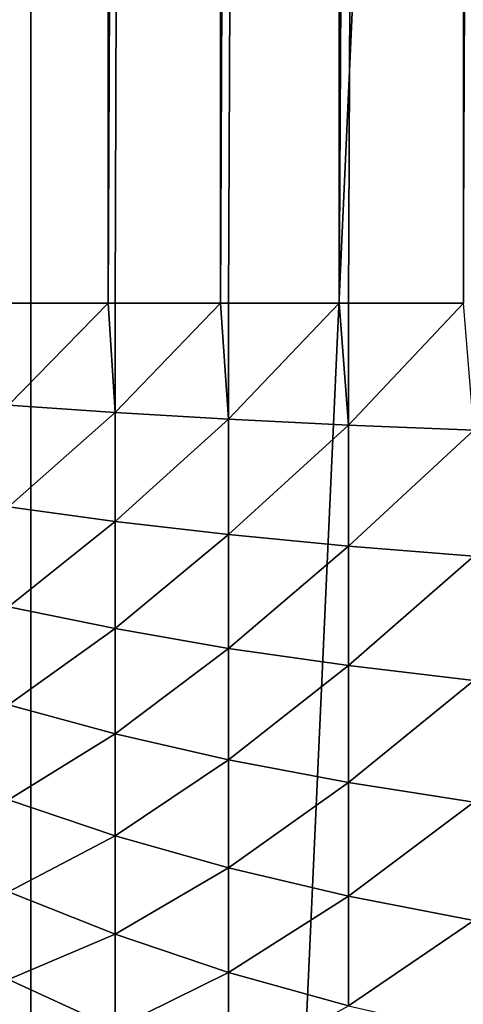
# Model space of a CAD drawing. Extents: x -30 to 30, y -34 to 0.
# Drawn here: x -1.4 to -1, y -28.3 to -27.6 of the extents above; entities that cross this region are included whole.
import ezdxf

# ---------------------------------------------------------------- set-up
doc = ezdxf.new("R2010")
doc.units = 0
doc.header["$MEASUREMENT"] = 0
doc.layers.add('L1', color=7, linetype='Continuous')

msp = doc.modelspace()

# ---------------------------------------------------------------- linework, layer by layer
at = {"layer": 'L1', "color": 7}
for points in [[(-2.405645, -32.67191, -12.26633), (-2.405645, -9.000001, -12.26633), (-1.342267, -9.000001, -12.42772)], [(-2.405645, -32.67191, -12.26633), (-1.342267, -9.000001, -12.42772), (-1.342267, -32.67191, -12.42772)], [(-1.362738, -9.000001, 24.68287), (-1.362574, -27.79646, 24.6827), (-1.287055, -9.000001, 24.74697)], [(-1.362574, -27.79646, 24.6827), (-1.358349, -27.79646, 24.68689), (-1.287055, -9.000001, 24.74697)], [(-1.287055, -9.000001, 24.74697), (-1.358349, -27.79646, 24.68689), (-1.286892, -27.79646, 24.74677)], [(-1.342267, -32.67191, -12.42772), (-1.342267, -9.000001, -12.42772), (-0.268951, -9.000001, -12.49711)], [(-1.342267, -32.67191, -12.42772), (-0.268951, -9.000001, -12.49711), (-0.268951, -32.67191, -12.49711)], [(-1.287055, -9.000001, 24.74697), (-1.286892, -27.79646, 24.74677), (-1.206338, -9.000001, 24.8046)], [(-1.286892, -27.79646, 24.74677), (-1.281877, -27.79646, 24.75098), (-1.206338, -9.000001, 24.8046)], [(-1.206338, -9.000001, 24.8046), (-1.281877, -27.79646, 24.75098), (-1.206179, -27.79646, 24.80437)], [(-1.206338, -9.000001, 24.8046), (-1.206179, -27.79646, 24.80437), (-1.121137, -9.000001, 24.85537)], [(-1.206179, -27.79646, 24.80437), (-1.200346, -27.79646, 24.80849), (-1.121137, -9.000001, 24.85537)], [(-1.121137, -9.000001, 24.85537), (-1.200346, -27.79646, 24.80849), (-1.120987, -27.79646, 24.85511)], [(-1.121137, -9.000001, 24.85537), (-1.120987, -27.79646, 24.85511), (-1.032035, -9.000001, 24.89893)], [(-1.120987, -27.79646, 24.85511), (-1.114319, -27.79646, 24.85903), (-1.032035, -9.000001, 24.89893)], [(-1.032035, -9.000001, 24.89893), (-1.114319, -27.79646, 24.85903), (-1.031897, -27.79646, 24.89864)], [(-1.032035, -9.000001, 24.89893), (-1.031897, -27.79646, 24.89864), (-0.939639, -9.000001, 24.93498)], [(-1.281877, -27.87499, 24.74773), (-1.286892, -27.79646, 24.74677), (-1.358349, -27.8697, 24.68386)], [(-1.286892, -27.79646, 24.74677), (-1.358349, -27.79646, 24.68689), (-1.358349, -27.8697, 24.68386)], [(-1.281877, -27.87499, 24.74773), (-1.281877, -27.79646, 24.75098), (-1.286892, -27.79646, 24.74677)], [(-1.200346, -27.87974, 24.80504), (-1.206179, -27.79646, 24.80437), (-1.281877, -27.87499, 24.74773)], [(-1.206179, -27.79646, 24.80437), (-1.281877, -27.79646, 24.75098), (-1.281877, -27.87499, 24.74773)], [(-1.200346, -27.87974, 24.80504), (-1.200346, -27.79646, 24.80849), (-1.206179, -27.79646, 24.80437)], [(-1.114319, -27.88391, 24.85541), (-1.120987, -27.79646, 24.85511), (-1.200346, -27.87974, 24.80504)], [(-1.120987, -27.79646, 24.85511), (-1.200346, -27.79646, 24.80849), (-1.200346, -27.87974, 24.80504)], [(-1.114319, -27.88391, 24.85541), (-1.114319, -27.79646, 24.85903), (-1.120987, -27.79646, 24.85511)], [(-1.024391, -27.88748, 24.89848), (-1.031897, -27.79646, 24.89864), (-1.114319, -27.88391, 24.85541)], [(-1.031897, -27.79646, 24.89864), (-1.114319, -27.79646, 24.85903), (-1.114319, -27.88391, 24.85541)], [(-1.358349, -27.94244, 24.67479), (-1.281877, -27.87499, 24.74773), (-1.358349, -27.8697, 24.68386)], [(-1.281877, -27.95298, 24.73801), (-1.281877, -27.87499, 24.74773), (-1.358349, -27.94244, 24.67479)], [(-1.281877, -27.95298, 24.73801), (-1.200346, -27.87974, 24.80504), (-1.281877, -27.87499, 24.74773)], [(-1.200346, -27.96245, 24.79474), (-1.200346, -27.87974, 24.80504), (-1.281877, -27.95298, 24.73801)], [(-1.200346, -27.96245, 24.79474), (-1.114319, -27.88391, 24.85541), (-1.200346, -27.87974, 24.80504)], [(-1.114319, -27.97077, 24.84458), (-1.114319, -27.88391, 24.85541), (-1.200346, -27.96245, 24.79474)], [(-1.114319, -27.97077, 24.84458), (-1.024391, -27.88748, 24.89848), (-1.114319, -27.88391, 24.85541)], [(-1.024391, -27.97788, 24.88722), (-1.024391, -27.88748, 24.89848), (-1.114319, -27.97077, 24.84458)], [(-1.358349, -28.01418, 24.65975), (-1.281877, -27.95298, 24.73801), (-1.358349, -27.94244, 24.67479)], [(-1.281877, -28.02991, 24.72188), (-1.281877, -27.95298, 24.73801), (-1.358349, -28.01418, 24.65975)], [(-1.281877, -28.02991, 24.72188), (-1.200346, -27.96245, 24.79474), (-1.281877, -27.95298, 24.73801)], [(-1.200346, -28.04403, 24.77763), (-1.200346, -27.96245, 24.79474), (-1.281877, -28.02991, 24.72188)], [(-1.200346, -28.04403, 24.77763), (-1.114319, -27.97077, 24.84458), (-1.200346, -27.96245, 24.79474)], [(-1.114319, -28.05644, 24.82662), (-1.114319, -27.97077, 24.84458), (-1.200346, -28.04403, 24.77763)], [(-1.114319, -28.05644, 24.82662), (-1.024391, -27.97788, 24.88722), (-1.114319, -27.97077, 24.84458)], [(-1.024391, -28.06704, 24.86852), (-1.024391, -27.97788, 24.88722), (-1.114319, -28.05644, 24.82662)], [(-1.358349, -28.08443, 24.63884), (-1.281877, -28.02991, 24.72188), (-1.358349, -28.01418, 24.65975)], [(-1.281877, -28.10524, 24.69945), (-1.281877, -28.02991, 24.72188), (-1.358349, -28.08443, 24.63884)], [(-1.281877, -28.10524, 24.69945), (-1.200346, -28.04403, 24.77763), (-1.281877, -28.02991, 24.72188)], [(-1.200346, -28.12392, 24.75385), (-1.200346, -28.04403, 24.77763), (-1.281877, -28.10524, 24.69945)], [(-1.200346, -28.12392, 24.75385), (-1.114319, -28.05644, 24.82662), (-1.200346, -28.04403, 24.77763)], [(-1.114319, -28.14033, 24.80165), (-1.114319, -28.05644, 24.82662), (-1.200346, -28.12392, 24.75385)], [(-1.024391, -28.06704, 24.86852), (-1.114319, -28.05644, 24.82662), (-1.114319, -28.14033, 24.80165)], [(-1.024391, -28.15436, 24.84253), (-1.024391, -28.06704, 24.86852), (-1.114319, -28.14033, 24.80165)], [(-1.358349, -28.15272, 24.61219), (-1.281877, -28.10524, 24.69945), (-1.358349, -28.08443, 24.63884)], [(-1.281877, -28.17846, 24.67088), (-1.281877, -28.10524, 24.69945), (-1.358349, -28.15272, 24.61219)], [(-1.281877, -28.17846, 24.67088), (-1.200346, -28.12392, 24.75385), (-1.281877, -28.10524, 24.69945)], [(-1.200346, -28.20157, 24.72355), (-1.200346, -28.12392, 24.75385), (-1.281877, -28.17846, 24.67088)], [(-1.114319, -28.14033, 24.80165), (-1.200346, -28.12392, 24.75385), (-1.200346, -28.20157, 24.72355)], [(-1.114319, -28.22187, 24.76983), (-1.114319, -28.14033, 24.80165), (-1.200346, -28.20157, 24.72355)], [(-1.024391, -28.15436, 24.84253), (-1.114319, -28.14033, 24.80165), (-1.114319, -28.22187, 24.76983)], [(-1.358349, -28.21857, 24.58), (-1.281877, -28.17846, 24.67088), (-1.358349, -28.15272, 24.61219)], [(-1.024391, -28.23923, 24.80941), (-1.024391, -28.15436, 24.84253), (-1.114319, -28.22187, 24.76983)], [(-1.281877, -28.24907, 24.63636), (-1.281877, -28.17846, 24.67088), (-1.358349, -28.21857, 24.58)], [(-1.200346, -28.20157, 24.72355), (-1.281877, -28.17846, 24.67088), (-1.281877, -28.24907, 24.63636)], [(-1.200346, -28.27645, 24.68694), (-1.200346, -28.20157, 24.72355), (-1.281877, -28.24907, 24.63636)], [(-1.114319, -28.22187, 24.76983), (-1.200346, -28.20157, 24.72355), (-1.200346, -28.27645, 24.68694)], [(-1.281877, -28.24907, 24.63636), (-1.358349, -28.21857, 24.58), (-1.358349, -28.28154, 24.54247)], [(-1.114319, -28.3005, 24.73139), (-1.114319, -28.22187, 24.76983), (-1.200346, -28.27645, 24.68694)], [(-1.024391, -28.23923, 24.80941), (-1.114319, -28.22187, 24.76983), (-1.114319, -28.3005, 24.73139)], [(-1.024391, -28.32107, 24.7694), (-1.024391, -28.23923, 24.80941), (-1.114319, -28.3005, 24.73139)], [(-1.281877, -28.31659, 24.59612), (-1.281877, -28.24907, 24.63636), (-1.358349, -28.28154, 24.54247)], [(-1.200346, -28.27645, 24.68694), (-1.281877, -28.24907, 24.63636), (-1.281877, -28.31659, 24.59612)], [(-1.200346, -28.34805, 24.64427), (-1.200346, -28.27645, 24.68694), (-1.281877, -28.31659, 24.59612)], [(-1.114319, -28.3005, 24.73139), (-1.200346, -28.27645, 24.68694), (-1.200346, -28.34805, 24.64427)], [(-1.281877, -28.31659, 24.59612), (-1.358349, -28.28154, 24.54247), (-1.358349, -28.3412, 24.49988)]]:
    msp.add_3dface(points, dxfattribs=at)

doc.saveas('drawing.dxf')
